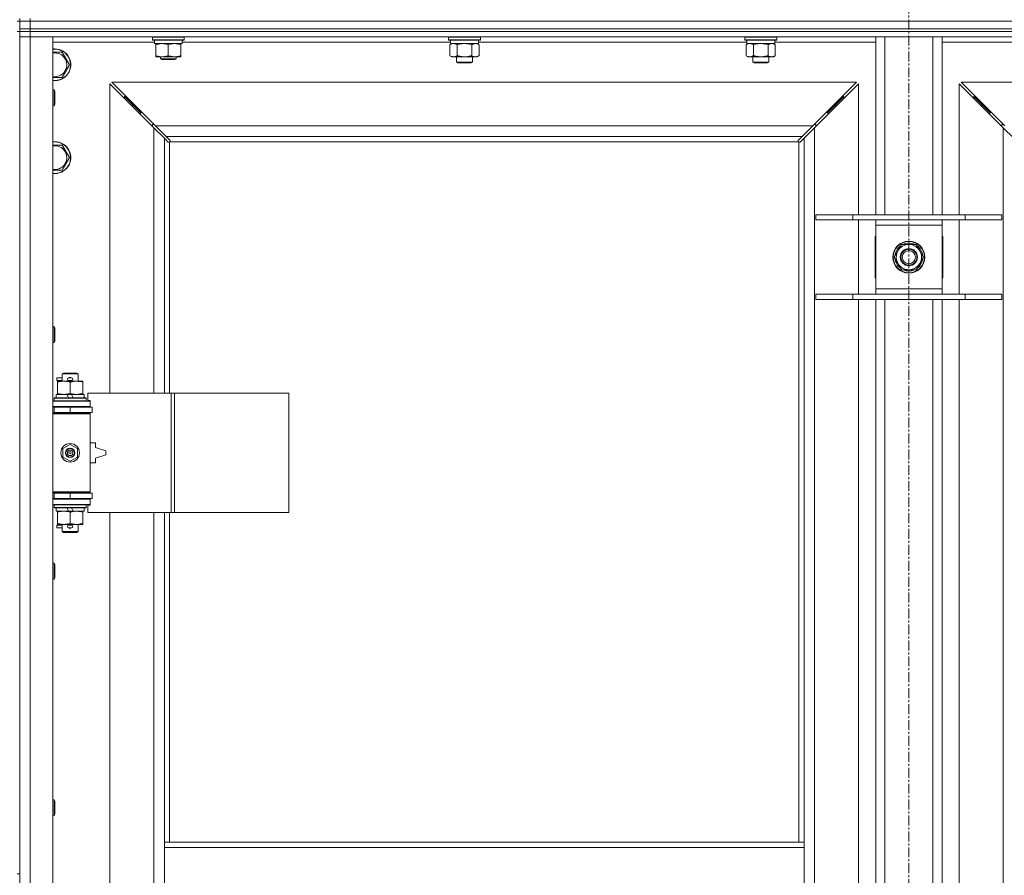
# Model space of a CAD drawing. Units: millimetres. Extents: x 0 to 30584, y -7 to 21000.
# Drawn here: x 9297 to 10039, y 15358 to 16003 of the extents above; entities that cross this region are included whole.
import ezdxf

# ---------------------------------------------------------------- set-up
doc = ezdxf.new("R2010")
doc.units = ezdxf.units.MM
doc.linetypes.add('K5LT_AXLED', pattern=[12, 7.5, -1.5, 1.5, -1.5])
doc.linetypes.add('K5LT_THIN', pattern=[0])
for name, color, linetype, true_color in [('OSI', 2, 'Continuous', 0xffff00), ('R', 1, 'Continuous', 0xff0000), ('WELDING', 7, 'Continuous', 0xffffff)]:
    doc.layers.add(name, color=color, linetype=linetype, true_color=true_color)

msp = doc.modelspace()

# ---------------------------------------------------------------- linework, layer by layer
at = {"layer": 'OSI', "color": 30, "linetype": 'K5LT_AXLED', "lineweight": 18, "true_color": 0xff8000}
msp.add_line((9966.72, 16615.36), (9966.72, 12354.36), dxfattribs=at)
at = {"layer": 'R', "color": 7, "linetype": 'K5LT_THIN', "lineweight": 18}
for p, q in [((9296.72, 16002.29), (9296.72, 16004.29)), ((9304.72, 16002.29), (9304.72, 16004.29)), ((9294.72, 16002.29), (9296.72, 16002.29)), ((9304.72, 16002.29), (9296.72, 16002.29)), ((9296.72, 15996.29), (9296.72, 16002.29)), ((9296.72, 16002.29), (9304.72, 16002.29)), ((9304.72, 15996.29), (9296.72, 15996.29)), ((9296.72, 15994.29), (9296.72, 15996.29)), ((9296.72, 15996.29), (9304.72, 15996.29)), ((9304.72, 16002.29), (10628.72, 16002.29)), ((9304.72, 16002.29), (10628.72, 16002.29)), ((9304.72, 15996.29), (9304.72, 16002.29)), ((9304.72, 15996.29), (10628.72, 15996.29)), ((9304.72, 15996.29), (10628.72, 15996.29)), ((9304.72, 15994.29), (9304.72, 15996.29)), ((9294.72, 15994.29), (9296.72, 15994.29)), ((9296.72, 15994.29), (9304.72, 15994.29)), ((9296.72, 15994.29), (9296.72, 15990.29)), ((9304.72, 15994.29), (9296.72, 15994.29)), ((9296.72, 15994.29), (9296.72, 15359.29)), ((9304.72, 15990.29), (9296.72, 15990.29)), ((9296.72, 14089.29), (9296.72, 15990.29)), ((9296.72, 15990.29), (9304.72, 15990.29)), ((9304.72, 15994.29), (9304.72, 15990.29)), ((10628.72, 15994.29), (9304.72, 15994.29)), ((9304.72, 15994.29), (10628.72, 15994.29)), ((9304.72, 15990.29), (9304.72, 14089.29)), ((9304.72, 15990.29), (9321.72, 15990.29)), ((10628.72, 15990.29), (9304.72, 15990.29)), ((9321.72, 15990.29), (9321.72, 14089.29)), ((9396.72, 15989.99), (9396.89, 15990.29)), ((9396.72, 15988.09), (9396.72, 15989.99)), ((9396.72, 15989.99), (9408.72, 15989.99)), ((9408.72, 15989.99), (9420.72, 15989.99)), ((9420.72, 15989.99), (9420.55, 15990.29)), ((9420.72, 15988.09), (9420.72, 15989.99)), ((9619.92, 15989.99), (9620.09, 15990.29)), ((9619.92, 15989.99), (9619.92, 15988.09)), ((9637.92, 15989.99), (9619.92, 15989.99)), ((9643.92, 15989.99), (9637.92, 15989.99)), ((9643.92, 15989.99), (9643.75, 15990.29)), ((9643.92, 15989.99), (9643.92, 15988.09)), ((9843.12, 15989.99), (9843.29, 15990.29)), ((9843.12, 15989.99), (9843.12, 15988.09)), ((9861.12, 15989.99), (9843.12, 15989.99)), ((9867.12, 15989.99), (9861.12, 15989.99)), ((9867.12, 15989.99), (9866.95, 15990.29)), ((9867.12, 15989.99), (9867.12, 15988.09)), ((9941.72, 15856.29), (9941.72, 15990.29)), ((9948.72, 15856.29), (9948.72, 15990.29)), ((9984.72, 15856.29), (9984.72, 15990.29)), ((9991.72, 15856.29), (9991.72, 15990.29)), ((9398.22, 15986.29), (9321.72, 15986.29)), ((9396.72, 15988.09), (9396.89, 15987.79)), ((9396.72, 15988.09), (9408.72, 15988.09)), ((9396.89, 15987.79), (9408.72, 15987.79)), ((9398.22, 15985.29), (9398.22, 15987.79)), ((9398.22, 15985.29), (9419.22, 15985.29)), ((9399.22, 15984.44), (9399.22, 15985.29)), ((9399.22, 15976.14), (9399.22, 15984.44)), ((9408.72, 15988.09), (9420.72, 15988.09)), ((9408.72, 15987.79), (9420.55, 15987.79)), ((9408.72, 15976.14), (9408.72, 15984.44)), ((9418.22, 15985.29), (9418.22, 15984.44)), ((9418.22, 15976.14), (9418.22, 15984.44)), ((9419.22, 15985.29), (9419.22, 15987.79)), ((9621.42, 15986.29), (9419.22, 15986.29)), ((9420.72, 15988.09), (9420.55, 15987.79)), ((9619.92, 15988.09), (9620.09, 15987.79)), ((9637.92, 15988.09), (9619.92, 15988.09)), ((9637.83, 15987.79), (9620.09, 15987.79)), ((9620.95, 15984.44), (9622.42, 15985.29)), ((9620.95, 15984.44), (9620.95, 15976.14)), ((9621.42, 15987.79), (9621.42, 15985.29)), ((9642.42, 15985.29), (9621.42, 15985.29)), ((9626.44, 15984.44), (9626.44, 15976.14)), ((9637.41, 15984.44), (9637.41, 15976.14)), ((9643.75, 15987.79), (9637.83, 15987.79)), ((9643.92, 15988.09), (9637.92, 15988.09)), ((9642.89, 15984.44), (9641.42, 15985.29)), ((9642.42, 15987.79), (9642.42, 15985.29)), ((9844.62, 15986.29), (9642.42, 15986.29)), ((9642.89, 15984.44), (9642.89, 15976.14)), ((9643.92, 15988.09), (9643.75, 15987.79)), ((9843.12, 15988.09), (9843.29, 15987.79)), ((9861.12, 15988.09), (9843.12, 15988.09)), ((9861.03, 15987.79), (9843.29, 15987.79)), ((9844.15, 15984.44), (9845.62, 15985.29)), ((9844.15, 15984.44), (9844.15, 15976.14)), ((9844.62, 15987.79), (9844.62, 15985.29)), ((9865.62, 15985.29), (9844.62, 15985.29)), ((9849.64, 15984.44), (9849.64, 15976.14)), ((9860.61, 15984.44), (9860.61, 15976.14)), ((9866.95, 15987.79), (9861.03, 15987.79)), ((9867.12, 15988.09), (9861.12, 15988.09)), ((9866.09, 15984.44), (9864.62, 15985.29)), ((9865.62, 15987.79), (9865.62, 15985.29)), ((9941.72, 15986.29), (9865.62, 15986.29)), ((9866.09, 15984.44), (9866.09, 15976.14)), ((9867.12, 15988.09), (9866.95, 15987.79)), ((10067.82, 15986.29), (9991.72, 15986.29)), ((9321.72, 15978.79), (9323.22, 15978.79)), ((9323.22, 15978.79), (9328.71, 15978.79)), ((9328.71, 15978.79), (9334.19, 15969.29)), ((9399.22, 15975.29), (9399.22, 15976.14)), ((9403.97, 15975.29), (9399.22, 15975.29)), ((9402.72, 15975.29), (9402.72, 15973.86)), ((9414.72, 15973.86), (9402.72, 15973.86)), ((9402.72, 15973.86), (9403.72, 15973.29)), ((9413.47, 15975.29), (9403.97, 15975.29)), ((9418.22, 15975.29), (9413.47, 15975.29)), ((9414.72, 15973.86), (9413.72, 15973.29)), ((9414.72, 15975.29), (9414.72, 15973.86)), ((9418.22, 15976.14), (9418.22, 15975.29)), ((9620.95, 15976.14), (9622.42, 15975.29)), ((9631.92, 15975.29), (9622.42, 15975.29)), ((9625.92, 15975.29), (9625.92, 15971.36)), ((9641.42, 15975.29), (9631.92, 15975.29)), ((9637.92, 15975.29), (9637.92, 15971.36)), ((9642.89, 15976.14), (9641.42, 15975.29)), ((9844.15, 15976.14), (9845.62, 15975.29)), ((9855.12, 15975.29), (9845.62, 15975.29)), ((9849.12, 15975.29), (9849.12, 15971.36)), ((9864.62, 15975.29), (9855.12, 15975.29)), ((9861.12, 15975.29), (9861.12, 15971.36)), ((9866.09, 15976.14), (9864.62, 15975.29)), ((9334.19, 15969.29), (9328.71, 15959.79)), ((9413.72, 15973.29), (9403.72, 15973.29)), ((9625.92, 15971.36), (9626.92, 15970.79)), ((9631.92, 15971.36), (9625.92, 15971.36)), ((9631.92, 15970.79), (9626.92, 15970.79)), ((9637.92, 15971.36), (9631.92, 15971.36)), ((9636.92, 15970.79), (9631.92, 15970.79)), ((9637.92, 15971.36), (9636.92, 15970.79)), ((9849.12, 15971.36), (9850.12, 15970.79)), ((9855.12, 15971.36), (9849.12, 15971.36)), ((9855.12, 15970.79), (9850.12, 15970.79)), ((9861.12, 15971.36), (9855.12, 15971.36)), ((9860.12, 15970.79), (9855.12, 15970.79)), ((9861.12, 15971.36), (9860.12, 15970.79)), ((9397.72, 15921.87), (9364.72, 15954.87)), ((9364.72, 15954.87), (9364.72, 15721.79)), ((9927.31, 15956.29), (9366.14, 15956.29)), ((9366.14, 15956.29), (9399.14, 15923.29)), ((9894.31, 15923.29), (9927.31, 15956.29)), ((9928.72, 15954.87), (9895.72, 15921.87)), ((9928.72, 15856.29), (9928.72, 15954.87)), ((10037.72, 15921.87), (10004.72, 15954.87)), ((10004.72, 15954.87), (10004.72, 15856.29)), ((10567.31, 15956.29), (10006.14, 15956.29)), ((10006.14, 15956.29), (10039.14, 15923.29)), ((9321.72, 15950.29), (9322.64, 15950.29)), ((9322.64, 15950.29), (9323.22, 15949.29)), ((9322.64, 15950.29), (9322.64, 15938.29)), ((9323.22, 15949.29), (9323.22, 15939.29)), ((9381.72, 15939.29), (9375.72, 15945.29)), ((9381.72, 15939.29), (9375.72, 15945.29)), ((9375.72, 15945.29), (9375.72, 15943.87)), ((9377.14, 15945.29), (9375.72, 15945.29)), ((9911.72, 15939.29), (9917.72, 15945.29)), ((9911.72, 15939.29), (9917.72, 15945.29)), ((9917.72, 15945.29), (9916.31, 15945.29)), ((9917.72, 15943.87), (9917.72, 15945.29)), ((10021.72, 15939.29), (10015.72, 15945.29)), ((10021.72, 15939.29), (10015.72, 15945.29)), ((10015.72, 15945.29), (10017.14, 15945.29)), ((10015.72, 15943.87), (10015.72, 15945.29)), ((9321.72, 15938.29), (9322.64, 15938.29)), ((9322.64, 15938.29), (9323.22, 15939.29)), ((9387.72, 15933.29), (9381.72, 15939.29)), ((9387.72, 15933.29), (9381.72, 15939.29)), ((9381.72, 15939.29), (9381.72, 15937.87)), ((9383.14, 15939.29), (9381.72, 15939.29)), ((9905.72, 15933.29), (9911.72, 15939.29)), ((9905.72, 15933.29), (9911.72, 15939.29)), ((9911.72, 15939.29), (9910.31, 15939.29)), ((9911.72, 15937.87), (9911.72, 15939.29)), ((10027.72, 15933.29), (10021.72, 15939.29)), ((10027.72, 15933.29), (10021.72, 15939.29)), ((10021.72, 15939.29), (10023.14, 15939.29)), ((10021.72, 15937.87), (10021.72, 15939.29)), ((9387.72, 15933.29), (9387.72, 15931.87)), ((9389.14, 15933.29), (9387.72, 15933.29)), ((9905.72, 15933.29), (9904.31, 15933.29)), ((9905.72, 15931.87), (9905.72, 15933.29)), ((10027.72, 15933.29), (10029.14, 15933.29)), ((10027.72, 15931.87), (10027.72, 15933.29)), ((9396.72, 15924.29), (9396.72, 15922.87)), ((9398.14, 15924.29), (9396.72, 15924.29)), ((9405.72, 15913.87), (9397.72, 15921.87)), ((9397.72, 15721.79), (9397.72, 15921.87)), ((9399.14, 15923.29), (9894.31, 15923.29)), ((9399.14, 15923.29), (9407.14, 15915.29)), ((9886.31, 15915.29), (9894.31, 15923.29)), ((9895.72, 15921.87), (9887.72, 15913.87)), ((9896.72, 15924.29), (9895.31, 15924.29)), ((9895.72, 15921.87), (9895.72, 14157.7)), ((9896.72, 15922.87), (9896.72, 15924.29)), ((10038.14, 15924.29), (10036.72, 15924.29)), ((10036.72, 15924.29), (10036.72, 15922.87)), ((10037.72, 14157.7), (10037.72, 15921.87)), ((10045.72, 15913.87), (10037.72, 15921.87)), ((9886.31, 15915.29), (9407.14, 15915.29)), ((9407.14, 15915.29), (9409.86, 15912.56)), ((9883.58, 15912.56), (9886.31, 15915.29)), ((9321.72, 15908.79), (9323.22, 15908.79)), ((9323.22, 15908.79), (9328.71, 15908.79)), ((9328.71, 15908.79), (9334.19, 15899.29)), ((9408.45, 15911.15), (9405.72, 15913.87)), ((9405.72, 15913.87), (9405.72, 15721.79)), ((9408.96, 15910.9), (9409.07, 15910.9)), ((9409.72, 15911.03), (9409.72, 15721.79)), ((9883.46, 15911.29), (9409.98, 15911.29)), ((9410.11, 15912.05), (9410.11, 15911.94)), ((9883.33, 15912.05), (9883.33, 15911.94)), ((9883.72, 15383.29), (9883.72, 15911.03)), ((9884.48, 15910.9), (9884.37, 15910.9)), ((9887.72, 15913.87), (9884.99, 15911.15)), ((9887.72, 15383.29), (9887.72, 15913.87)), ((9334.19, 15899.29), (9328.71, 15889.79)), ((9896.72, 15856.29), (9924.41, 15856.29)), ((9896.72, 15852.29), (9896.72, 15856.29)), ((9924.41, 15856.29), (10009.03, 15856.29)), ((9924.41, 15852.29), (9924.41, 15856.29)), ((10009.03, 15856.29), (10036.72, 15856.29)), ((10009.03, 15852.29), (10009.03, 15856.29)), ((10036.72, 15852.29), (10036.72, 15856.29)), ((9896.72, 15852.29), (9924.41, 15852.29)), ((9924.41, 15852.29), (10009.03, 15852.29)), ((9928.72, 15796.29), (9928.72, 15852.29)), ((9941.72, 15848.29), (9941.72, 15852.29)), ((9941.72, 15800.29), (9941.72, 15848.29)), ((9991.72, 15848.29), (9941.72, 15848.29)), ((9991.72, 15852.29), (9991.72, 15848.29)), ((9991.72, 15848.29), (9991.72, 15800.29)), ((10004.72, 15852.29), (10004.72, 15796.29)), ((10009.03, 15852.29), (10036.72, 15852.29)), ((9941.72, 15839.79), (9941.22, 15839.79)), ((9941.22, 15839.79), (9941.22, 15808.79)), ((9958.49, 15829.04), (9961.24, 15833.79)), ((9961.24, 15833.79), (9972.21, 15833.79)), ((9972.21, 15833.79), (9977.69, 15824.29)), ((9992.22, 15839.79), (9991.72, 15839.79)), ((9992.22, 15808.79), (9992.22, 15839.79)), ((9955.75, 15824.29), (9958.49, 15829.04)), ((9977.17, 15825.3), (9977.11, 15825.3)), ((9961.24, 15814.79), (9955.75, 15824.29)), ((9974.95, 15819.54), (9972.21, 15814.79)), ((9977.69, 15824.29), (9974.95, 15819.54)), ((9976.36, 15821.99), (9976.97, 15821.99)), ((9977.04, 15823.16), (9977.16, 15823.16)), ((9972.21, 15814.79), (9961.24, 15814.79)), ((9941.22, 15808.79), (9941.72, 15808.79)), ((9991.72, 15808.79), (9992.22, 15808.79)), ((9896.72, 15796.29), (9924.41, 15796.29)), ((9896.72, 15792.29), (9896.72, 15796.29)), ((9924.41, 15796.29), (10009.03, 15796.29)), ((9924.41, 15792.29), (9924.41, 15796.29)), ((9941.72, 15796.29), (9941.72, 15800.29)), ((9941.72, 15800.29), (9991.72, 15800.29)), ((9991.72, 15800.29), (9991.72, 15796.29)), ((10009.03, 15796.29), (10036.72, 15796.29)), ((10009.03, 15792.29), (10009.03, 15796.29)), ((10036.72, 15792.29), (10036.72, 15796.29)), ((9896.72, 15792.29), (9924.41, 15792.29)), ((9924.41, 15792.29), (10009.03, 15792.29)), ((9928.72, 15333.29), (9928.72, 15792.29)), ((9941.72, 15333.29), (9941.72, 15792.29)), ((9948.72, 15333.29), (9948.72, 15792.29)), ((9984.72, 15333.29), (9984.72, 15792.29)), ((9991.72, 15333.29), (9991.72, 15792.29)), ((10004.72, 15792.29), (10004.72, 15333.29)), ((10009.03, 15792.29), (10036.72, 15792.29)), ((9321.72, 15771.95), (9322.64, 15771.95)), ((9322.64, 15771.95), (9323.22, 15770.95)), ((9322.64, 15771.95), (9322.64, 15759.95)), ((9323.22, 15770.95), (9323.22, 15760.95)), ((9321.72, 15759.95), (9322.64, 15759.95)), ((9322.64, 15759.95), (9323.22, 15760.95)), ((9328.72, 15736.21), (9329.72, 15736.79)), ((9328.72, 15736.21), (9340.72, 15736.21)), ((9328.72, 15730.79), (9328.72, 15736.21)), ((9329.72, 15736.79), (9339.72, 15736.79)), ((9340.72, 15736.21), (9339.72, 15736.79)), ((9340.72, 15730.79), (9340.72, 15736.21)), ((9324.62, 15731.29), (9324.62, 15733.29)), ((9328.72, 15733.29), (9324.62, 15733.29)), ((9328.72, 15731.29), (9324.62, 15731.29)), ((9325.22, 15729.94), (9325.22, 15730.79)), ((9325.22, 15730.79), (9339.47, 15730.79)), ((9325.22, 15721.64), (9325.22, 15729.94)), ((9333.72, 15733.29), (9333.6, 15733.29)), ((9333.72, 15731.29), (9333.6, 15731.29)), ((9335.72, 15733.29), (9333.72, 15733.29)), ((9335.72, 15731.29), (9333.72, 15731.29)), ((9334.72, 15721.64), (9334.72, 15729.94)), ((9339.47, 15730.79), (9344.22, 15730.79)), ((9344.22, 15730.79), (9344.22, 15729.94)), ((9344.22, 15721.64), (9344.22, 15729.94)), ((9325.22, 15720.79), (9325.22, 15721.64)), ((9344.22, 15721.64), (9344.22, 15720.79)), ((9410.89, 15721.79), (9348.02, 15721.79)), ((9348.02, 15721.79), (9348.02, 15716.29)), ((9413.28, 15721.79), (9410.89, 15721.79)), ((9410.89, 15721.79), (9410.89, 15631.79)), ((9413.28, 15721.79), (9413.28, 15631.79)), ((9499.64, 15721.79), (9413.28, 15721.79)), ((9499.64, 15721.79), (9499.64, 15631.79)), ((9321.72, 15715.79), (9349.72, 15715.79)), ((9322.72, 15717.99), (9322.89, 15718.29)), ((9322.72, 15716.09), (9322.72, 15717.99)), ((9322.72, 15717.99), (9346.72, 15717.99)), ((9322.72, 15716.09), (9322.89, 15715.79)), ((9322.72, 15716.09), (9346.72, 15716.09)), ((9322.89, 15718.29), (9346.55, 15718.29)), ((9324.22, 15718.29), (9324.22, 15720.79)), ((9324.22, 15720.79), (9332.42, 15720.79)), ((9332.42, 15720.79), (9333.59, 15718.29)), ((9335.73, 15720.79), (9332.42, 15720.79)), ((9335.73, 15720.79), (9336.9, 15718.29)), ((9335.73, 15720.79), (9345.22, 15720.79)), ((9345.22, 15718.29), (9345.22, 15720.79)), ((9346.72, 15717.99), (9346.55, 15718.29)), ((9346.72, 15716.09), (9346.55, 15715.79)), ((9346.72, 15716.09), (9346.72, 15717.99)), ((9348.02, 15716.29), (9349.72, 15716.29)), ((9349.72, 15716.29), (9349.72, 15715.79)), ((9349.72, 15711.79), (9349.72, 15715.79)), ((9321.72, 15711.79), (9349.72, 15711.79)), ((9321.72, 15711.29), (9322.72, 15711.29)), ((9321.72, 15707.29), (9322.72, 15707.29)), ((9321.72, 15706.79), (9349.22, 15706.79)), ((9322.72, 15711.29), (9334.72, 15711.29)), ((9322.72, 15707.29), (9322.72, 15711.29)), ((9322.72, 15707.29), (9334.72, 15707.29)), ((9328.72, 15711.29), (9328.72, 15711.79)), ((9328.72, 15706.79), (9328.72, 15707.29)), ((9334.72, 15707.29), (9334.72, 15711.29)), ((9334.72, 15711.29), (9351.22, 15711.29)), ((9334.72, 15707.29), (9351.22, 15707.29)), ((9340.72, 15711.29), (9340.72, 15711.79)), ((9340.72, 15706.79), (9340.72, 15707.29)), ((9349.72, 15706.29), (9349.22, 15706.79)), ((9349.72, 15711.79), (9349.72, 15711.29)), ((9349.72, 15707.29), (9349.72, 15706.29)), ((9351.22, 15707.29), (9351.22, 15711.29)), ((9321.72, 15706.29), (9349.72, 15706.29)), ((9349.72, 15647.29), (9349.72, 15706.29)), ((9353.72, 15684.29), (9349.72, 15684.29)), ((9353.72, 15680.79), (9353.72, 15684.29)), ((9329.22, 15679.96), (9334.72, 15683.14)), ((9329.22, 15673.61), (9329.22, 15679.96)), ((9334.72, 15683.14), (9340.22, 15679.96)), ((9340.22, 15679.96), (9340.22, 15673.61)), ((9361.72, 15678.29), (9353.72, 15680.79)), ((9361.72, 15675.29), (9361.72, 15678.29)), ((9334.72, 15670.44), (9329.22, 15673.61)), ((9340.22, 15673.61), (9334.72, 15670.44)), ((9349.72, 15669.29), (9353.72, 15669.29)), ((9353.72, 15672.79), (9361.72, 15675.29)), ((9353.72, 15669.29), (9353.72, 15672.79)), ((9321.72, 15647.29), (9349.72, 15647.29)), ((9349.72, 15647.29), (9349.22, 15646.79)), ((9349.72, 15647.29), (9349.72, 15646.29)), ((9321.72, 15646.79), (9349.22, 15646.79)), ((9322.72, 15646.29), (9321.72, 15646.29)), ((9322.72, 15642.29), (9321.72, 15642.29)), ((9349.72, 15641.79), (9321.72, 15641.79)), ((9322.72, 15646.29), (9322.72, 15642.29)), ((9334.72, 15646.29), (9322.72, 15646.29)), ((9334.72, 15642.29), (9322.72, 15642.29)), ((9328.72, 15646.29), (9328.72, 15646.79)), ((9328.72, 15641.79), (9328.72, 15642.29)), ((9334.72, 15646.29), (9334.72, 15642.29)), ((9351.22, 15646.29), (9334.72, 15646.29)), ((9351.22, 15642.29), (9334.72, 15642.29)), ((9340.72, 15646.29), (9340.72, 15646.79)), ((9340.72, 15641.79), (9340.72, 15642.29)), ((9349.72, 15642.29), (9349.72, 15641.79)), ((9349.72, 15641.79), (9349.72, 15637.79)), ((9351.22, 15646.29), (9351.22, 15642.29)), ((9349.72, 15637.79), (9321.72, 15637.79)), ((9322.72, 15637.49), (9322.89, 15637.79)), ((9322.72, 15635.59), (9322.72, 15637.49)), ((9322.72, 15637.49), (9346.72, 15637.49)), ((9322.72, 15635.59), (9322.89, 15635.29)), ((9322.72, 15635.59), (9346.72, 15635.59)), ((9322.89, 15635.29), (9346.55, 15635.29)), ((9324.22, 15632.79), (9324.22, 15635.29)), ((9324.22, 15632.79), (9333.59, 15632.79)), ((9325.22, 15631.94), (9325.22, 15632.79)), ((9332.42, 15635.29), (9333.59, 15632.79)), ((9333.59, 15632.79), (9336.9, 15632.79)), ((9335.73, 15635.29), (9336.9, 15632.79)), ((9336.9, 15632.79), (9345.22, 15632.79)), ((9344.22, 15632.79), (9344.22, 15631.94)), ((9345.22, 15632.79), (9345.22, 15635.29)), ((9346.72, 15637.49), (9346.55, 15637.79)), ((9346.72, 15635.59), (9346.55, 15635.29)), ((9346.72, 15635.59), (9346.72, 15637.49)), ((9349.72, 15637.29), (9348.02, 15637.29)), ((9348.02, 15637.29), (9348.02, 15631.79)), ((9349.72, 15637.79), (9349.72, 15637.29)), ((9325.22, 15623.64), (9325.22, 15631.94)), ((9334.72, 15623.64), (9334.72, 15631.94)), ((9344.22, 15623.64), (9344.22, 15631.94)), ((9410.89, 15631.79), (9348.02, 15631.79)), ((9364.72, 15631.79), (9364.72, 15084.79)), ((9397.72, 15084.79), (9397.72, 15631.79)), ((9405.72, 15631.79), (9405.72, 15383.29)), ((9409.72, 15631.79), (9409.72, 15383.29)), ((9413.28, 15631.79), (9410.89, 15631.79)), ((9499.64, 15631.79), (9413.28, 15631.79)), ((9324.62, 15620.29), (9324.62, 15622.29)), ((9328.72, 15622.29), (9324.62, 15622.29)), ((9328.72, 15620.29), (9324.62, 15620.29)), ((9325.22, 15622.79), (9325.22, 15623.64)), ((9329.97, 15622.79), (9325.22, 15622.79)), ((9328.72, 15617.36), (9328.72, 15622.79)), ((9328.72, 15617.36), (9329.72, 15616.79)), ((9328.72, 15617.36), (9340.72, 15617.36)), ((9339.47, 15622.79), (9329.97, 15622.79)), ((9333.72, 15622.29), (9333.6, 15622.29)), ((9333.72, 15620.29), (9333.6, 15620.29)), ((9335.72, 15622.29), (9333.72, 15622.29)), ((9335.72, 15620.29), (9333.72, 15620.29)), ((9344.22, 15622.79), (9339.47, 15622.79)), ((9340.72, 15617.36), (9339.72, 15616.79)), ((9340.72, 15617.36), (9340.72, 15622.79)), ((9344.22, 15623.64), (9344.22, 15622.79)), ((9329.72, 15616.79), (9339.72, 15616.79)), ((9321.72, 15593.62), (9322.64, 15593.62)), ((9322.64, 15593.62), (9323.22, 15592.62)), ((9322.64, 15593.62), (9322.64, 15581.62)), ((9323.22, 15592.62), (9323.22, 15582.62)), ((9321.72, 15581.62), (9322.64, 15581.62)), ((9322.64, 15581.62), (9323.22, 15582.62)), ((9321.72, 15415.29), (9322.64, 15415.29)), ((9322.64, 15415.29), (9323.22, 15414.29)), ((9322.64, 15415.29), (9322.64, 15403.29)), ((9323.22, 15414.29), (9323.22, 15404.29)), ((9321.72, 15403.29), (9322.64, 15403.29)), ((9322.64, 15403.29), (9323.22, 15404.29)), ((9405.72, 15379.29), (9405.72, 15383.29)), ((9887.72, 15383.29), (9405.72, 15383.29)), ((9887.72, 15379.29), (9887.72, 15383.29)), ((9405.72, 15337.29), (9405.72, 15379.29)), ((9887.72, 15379.29), (9405.72, 15379.29)), ((9887.72, 15337.29), (9887.72, 15379.29)), ((9294.72, 15359.29), (9296.72, 15359.29))]:
    msp.add_line(p, q, dxfattribs=at)
for centre, radius in [((9966.72, 15824.29), 12), ((9966.72, 15824.29), 11.83), ((9966.72, 15824.29), 6.5), ((9966.72, 15824.29), 6), ((9966.72, 15824.29), 5), ((9334.72, 15676.79), 7), ((9334.72, 15676.79), 3.49), ((9334.72, 15676.79), 3.49), ((9334.72, 15676.79), 3.25), ((9334.72, 15676.79), 3.19), ((9334.72, 15676.79), 3.19), ((9334.72, 15676.79), 2.1), ((9334.72, 15676.79), 0.9)]:
    msp.add_circle(centre, radius, dxfattribs=at)
for centre, radius, start, end in [((9323.22, 15969.29), 12, 262.81924, 90), ((9323.22, 15969.29), 12, 90, 97.18076), ((9323.22, 15969.29), 11.83, 262.71351, 90), ((9323.22, 15969.29), 11.83, 90, 97.28649), ((9323.22, 15969.29), 8.97, 260.37625, 90), ((9323.22, 15969.29), 8.97, 90, 99.62375), ((9323.22, 15899.29), 12, 262.81924, 90), ((9323.22, 15899.29), 12, 90, 97.18076), ((9323.22, 15899.29), 11.83, 262.71351, 90), ((9323.22, 15899.29), 11.83, 90, 97.28649), ((9323.22, 15899.29), 8.97, 260.37625, 90), ((9323.22, 15899.29), 8.97, 90, 99.62375), ((9409.16, 15911.85), 1, 304.4499, 325.5501), ((9884.29, 15911.85), 1, 214.4499, 235.5501), ((9966.72, 15824.29), 10.5, 124.79123, 175.20877), ((9966.72, 15824.29), 9.5, 330, 150), ((9966.72, 15824.29), 10.5, 64.79123, 115.20877), ((9966.72, 15824.29), 10.5, 5.53239, 55.20877), ((9966.72, 15824.29), 9.5, 150, 330), ((9966.72, 15824.29), 10.5, 184.79123, 235.20877), ((9966.72, 15824.29), 10.5, 304.79123, 347.35895), ((9966.72, 15824.29), 10.5, 347.35895, 353.81052), ((9966.72, 15824.29), 10.5, 244.79123, 295.20877), ((9333.72, 15732.29), 1, 90, 270), ((9334.72, 15732.29), 1.5, 41.40962, 138.59038), ((9334.72, 15732.29), 1.5, 221.40962, 269.99848), ((9334.72, 15732.29), 1.5, 270.00009, 318.59038), ((9335.72, 15732.29), 1, 270, 90), ((9322.72, 15703.29), 4, 61.04498, 90), ((9322.72, 15650.29), 4, 270, 298.95502), ((9333.72, 15621.29), 1, 90, 270), ((9334.72, 15621.29), 1.5, 90.00012, 138.59038), ((9334.72, 15621.29), 1.5, 221.40962, 318.59038), ((9334.72, 15621.29), 1.5, 41.40962, 89.99851), ((9335.72, 15621.29), 1, 270, 90)]:
    msp.add_arc(centre, radius, start, end, dxfattribs=at)
at = {"layer": 'WELDING', "color": 7, "linetype": 'K5LT_THIN', "lineweight": 18}
for p, q in [((9621.49, 15984.72), (9620.95, 15984.44)), ((9622.4, 15985.09), (9621.49, 15984.72)), ((9623.32, 15985.27), (9622.4, 15985.09)), ((9623.69, 15985.29), (9623.32, 15985.27)), ((9628.24, 15984.89), (9626.44, 15984.44)), ((9630.07, 15985.18), (9628.24, 15984.89)), ((9631.92, 15985.29), (9630.07, 15985.18)), ((9633.77, 15985.18), (9631.92, 15985.29)), ((9635.61, 15984.89), (9633.77, 15985.18)), ((9637.41, 15984.44), (9635.61, 15984.89)), ((9641.07, 15985.18), (9640.15, 15985.29)), ((9641.99, 15984.89), (9641.07, 15985.18)), ((9642.89, 15984.44), (9641.99, 15984.89)), ((9844.69, 15984.72), (9844.15, 15984.44)), ((9845.6, 15985.09), (9844.69, 15984.72)), ((9846.52, 15985.27), (9845.6, 15985.09)), ((9846.89, 15985.29), (9846.52, 15985.27)), ((9851.44, 15984.89), (9849.64, 15984.44)), ((9853.27, 15985.18), (9851.44, 15984.89)), ((9855.12, 15985.29), (9853.27, 15985.18)), ((9856.97, 15985.18), (9855.12, 15985.29)), ((9858.81, 15984.89), (9856.97, 15985.18)), ((9860.61, 15984.44), (9858.81, 15984.89)), ((9864.27, 15985.18), (9863.35, 15985.29)), ((9865.19, 15984.89), (9864.27, 15985.18)), ((9866.09, 15984.44), (9865.19, 15984.89)), ((9328.71, 15959.79), (9321.72, 15959.79)), ((9408.62, 15911.01), (9408.45, 15911.15)), ((9408.81, 15910.93), (9408.62, 15911.01)), ((9409.01, 15910.9), (9408.81, 15910.93)), ((9409.07, 15910.9), (9409.01, 15910.9)), ((9409.15, 15910.87), (9409.35, 15910.91)), ((9409.29, 15910.85), (9409.44, 15910.87)), ((9409.35, 15910.91), (9409.54, 15910.96)), ((9409.44, 15910.87), (9409.59, 15910.93)), ((9409.54, 15910.96), (9409.72, 15911.03)), ((9409.59, 15910.93), (9409.72, 15911.03)), ((9409.86, 15912.56), (9410, 15912.39)), ((9409.98, 15911.29), (9410.05, 15911.47)), ((9409.98, 15911.29), (9410.08, 15911.42)), ((9410, 15912.39), (9410.08, 15912.2)), ((9410.05, 15911.47), (9410.1, 15911.66)), ((9410.08, 15912.2), (9410.11, 15911.99)), ((9410.08, 15911.42), (9410.14, 15911.56)), ((9410.1, 15911.66), (9410.14, 15911.86)), ((9410.11, 15911.99), (9410.11, 15911.94)), ((9410.13, 15911.87), (9410.11, 15911.94)), ((9410.15, 15911.79), (9410.13, 15911.87)), ((9410.14, 15911.56), (9410.16, 15911.71)), ((9410.16, 15911.71), (9410.15, 15911.79)), ((9883.29, 15911.71), (9883.31, 15911.56)), ((9883.3, 15911.86), (9883.34, 15911.66)), ((9883.31, 15911.56), (9883.37, 15911.42)), ((9883.33, 15911.99), (9883.36, 15912.2)), ((9883.33, 15911.94), (9883.33, 15911.99)), ((9883.34, 15911.66), (9883.39, 15911.47)), ((9883.36, 15912.2), (9883.44, 15912.39)), ((9883.37, 15911.42), (9883.46, 15911.29)), ((9883.39, 15911.47), (9883.46, 15911.29)), ((9883.44, 15912.39), (9883.58, 15912.56)), ((9883.72, 15911.03), (9883.9, 15910.96)), ((9883.72, 15911.03), (9883.85, 15910.93)), ((9883.85, 15910.93), (9884, 15910.87)), ((9883.9, 15910.96), (9884.09, 15910.91)), ((9884, 15910.87), (9884.15, 15910.85)), ((9884.09, 15910.91), (9884.29, 15910.87)), ((9884.15, 15910.85), (9884.22, 15910.86)), ((9884.22, 15910.86), (9884.3, 15910.87)), ((9884.3, 15910.87), (9884.37, 15910.9)), ((9884.43, 15910.9), (9884.37, 15910.9)), ((9884.63, 15910.93), (9884.43, 15910.9)), ((9884.82, 15911.01), (9884.63, 15910.93)), ((9884.99, 15911.15), (9884.82, 15911.01)), ((9328.71, 15889.79), (9321.72, 15889.79))]:
    msp.add_line(p, q, dxfattribs=at)
for centre, start, end in [((9409.3, 15911.43), 246.77286, 269.93385), ((9883.86, 15911.71), 156.77286, 179.93385)]:
    msp.add_arc(centre, 0.573, start, end, dxfattribs=at)
for points, knots in [([(9408.72, 15984.44), (9408.16, 15984.63), (9407.35, 15984.86), (9406.35, 15985.07), (9405.75, 15985.16), (9405.23, 15985.23), (9404.64, 15985.27), (9404.02, 15985.29), (9403.41, 15985.28), (9402.96, 15985.25), (9402.46, 15985.2), (9401.82, 15985.11), (9400.68, 15984.89), (9399.8, 15984.63), (9399.22, 15984.44)], [0, 0, 0, 0, 2.72415, 3.912285, 4.716446, 5.530362, 6.353984, 7.500189, 8.40607, 9.211142, 9.605533, 10.761675, 12.184093, 15, 15, 15, 15]), ([(9418.22, 15984.44), (9417.66, 15984.63), (9416.85, 15984.86), (9415.85, 15985.07), (9415.25, 15985.16), (9414.73, 15985.23), (9414.14, 15985.27), (9413.52, 15985.29), (9412.91, 15985.28), (9412.46, 15985.25), (9411.96, 15985.2), (9411.32, 15985.11), (9410.18, 15984.89), (9409.3, 15984.63), (9408.72, 15984.44)], [0, 0, 0, 0, 2.72415, 3.912285, 4.716446, 5.530362, 6.353984, 7.500189, 8.40607, 9.211142, 9.605533, 10.761675, 12.184093, 15, 15, 15, 15]), ([(9626.44, 15984.44), (9626.15, 15984.6), (9625.71, 15984.83), (9625.15, 15985.04), (9624.77, 15985.15), (9624.41, 15985.23), (9624.05, 15985.28), (9623.81, 15985.29), (9623.69, 15985.29)], [0, 0, 0, 0, 2.905563, 4.375924, 5.511195, 6.679161, 7.850161, 9, 9, 9, 9]), ([(9640.15, 15985.29), (9640.02, 15985.29), (9639.78, 15985.28), (9639.4, 15985.23), (9639.04, 15985.14), (9638.58, 15985), (9638.03, 15984.78), (9637.61, 15984.56), (9637.41, 15984.44)], [0, 0, 0, 0, 1.192024, 2.404251, 3.60809, 4.765234, 6.955738, 9, 9, 9, 9]), ([(9849.64, 15984.44), (9849.35, 15984.6), (9848.91, 15984.83), (9848.35, 15985.04), (9847.97, 15985.15), (9847.61, 15985.23), (9847.25, 15985.28), (9847.01, 15985.29), (9846.89, 15985.29)], [0, 0, 0, 0, 2.905563, 4.375924, 5.511195, 6.679161, 7.850161, 9, 9, 9, 9]), ([(9863.35, 15985.29), (9863.22, 15985.29), (9862.98, 15985.28), (9862.6, 15985.23), (9862.24, 15985.14), (9861.78, 15985), (9861.23, 15984.78), (9860.81, 15984.56), (9860.61, 15984.44)], [0, 0, 0, 0, 1.192024, 2.404251, 3.60809, 4.765234, 6.955738, 9, 9, 9, 9]), ([(9399.22, 15976.14), (9399.72, 15975.97), (9400.48, 15975.75), (9401.45, 15975.53), (9402.11, 15975.42), (9402.73, 15975.34), (9403.35, 15975.3), (9403.77, 15975.29), (9403.97, 15975.29)], [0, 0, 0, 0, 2.905563, 4.375924, 5.511195, 6.679161, 7.850161, 9, 9, 9, 9]), ([(9403.97, 15975.29), (9404.19, 15975.29), (9404.62, 15975.3), (9405.26, 15975.35), (9405.89, 15975.43), (9406.7, 15975.57), (9407.64, 15975.79), (9408.37, 15976.02), (9408.72, 15976.14)], [0, 0, 0, 0, 1.192024, 2.404251, 3.60809, 4.765234, 6.955738, 9, 9, 9, 9]), ([(9408.72, 15976.14), (9409.22, 15975.97), (9409.98, 15975.75), (9410.95, 15975.53), (9411.61, 15975.42), (9412.23, 15975.34), (9412.85, 15975.3), (9413.27, 15975.29), (9413.47, 15975.29)], [0, 0, 0, 0, 2.905563, 4.375924, 5.511195, 6.679161, 7.850161, 9, 9, 9, 9]), ([(9413.47, 15975.29), (9413.69, 15975.29), (9414.12, 15975.3), (9414.76, 15975.35), (9415.39, 15975.43), (9416.2, 15975.57), (9417.14, 15975.79), (9417.87, 15976.02), (9418.22, 15976.14)], [0, 0, 0, 0, 1.192024, 2.404251, 3.60809, 4.765234, 6.955738, 9, 9, 9, 9]), ([(9620.95, 15976.14), (9621.27, 15975.95), (9621.75, 15975.71), (9622.32, 15975.51), (9622.66, 15975.41), (9622.96, 15975.35), (9623.31, 15975.3), (9623.66, 15975.28), (9624.02, 15975.3), (9624.33, 15975.33), (9624.66, 15975.4), (9625.11, 15975.52), (9625.72, 15975.75), (9626.18, 15975.99), (9626.44, 15976.14)], [0, 0, 0, 0, 2.72415, 3.912285, 4.716446, 5.530362, 6.353984, 7.500189, 8.40607, 9.211142, 9.998759, 11.128707, 12.847273, 15, 15, 15, 15]), ([(9626.44, 15976.14), (9626.54, 15976.11), (9626.8, 15976.03), (9627.15, 15975.94), (9627.47, 15975.86), (9627.79, 15975.78), (9628.15, 15975.7), (9628.5, 15975.63), (9628.74, 15975.59), (9628.97, 15975.54), (9629.25, 15975.5), (9629.68, 15975.44), (9630.14, 15975.38), (9630.64, 15975.34), (9631, 15975.31), (9631.28, 15975.3), (9631.49, 15975.29), (9631.71, 15975.29), (9631.85, 15975.29), (9631.92, 15975.29)], [0, 0, 0, 0, 0.253231, 0.633077, 0.823001, 1.012924, 1.39277, 1.683866, 1.829413, 1.974961, 2.22598, 2.476999, 2.979038, 3.307633, 3.636228, 3.800526, 3.964824, 4.129121, 4.293419, 4.293419, 4.293419, 4.293419]), ([(9631.92, 15975.29), (9631.98, 15975.29), (9632.1, 15975.29), (9632.28, 15975.29), (9632.45, 15975.3), (9632.63, 15975.3), (9632.81, 15975.31), (9633.04, 15975.32), (9633.46, 15975.36), (9633.93, 15975.41), (9634.4, 15975.47), (9634.75, 15975.53), (9635.11, 15975.59), (9635.47, 15975.66), (9635.83, 15975.73), (9636.17, 15975.81), (9636.49, 15975.89), (9636.8, 15975.97), (9637.1, 15976.05), (9637.31, 15976.11), (9637.41, 15976.14)], [0, 0, 0, 0, 0.13683, 0.27366, 0.41049, 0.54732, 0.68415, 0.820981, 1.094641, 1.641961, 1.915621, 2.189281, 2.472595, 2.755908, 3.039221, 3.322535, 3.565256, 3.807977, 4.050698, 4.293419, 4.293419, 4.293419, 4.293419]), ([(9637.41, 15976.14), (9637.73, 15975.95), (9638.2, 15975.71), (9638.77, 15975.51), (9639.12, 15975.41), (9639.42, 15975.35), (9639.76, 15975.3), (9640.12, 15975.28), (9640.47, 15975.3), (9640.78, 15975.33), (9641.12, 15975.4), (9641.56, 15975.52), (9642.17, 15975.75), (9642.64, 15975.99), (9642.89, 15976.14)], [0, 0, 0, 0, 2.72415, 3.912285, 4.716446, 5.530362, 6.353984, 7.500189, 8.40607, 9.211142, 9.998759, 11.128707, 12.847273, 15, 15, 15, 15]), ([(9844.15, 15976.14), (9844.47, 15975.95), (9844.95, 15975.71), (9845.52, 15975.51), (9845.86, 15975.41), (9846.16, 15975.35), (9846.51, 15975.3), (9846.86, 15975.28), (9847.22, 15975.3), (9847.53, 15975.33), (9847.86, 15975.4), (9848.31, 15975.52), (9848.92, 15975.75), (9849.38, 15975.99), (9849.64, 15976.14)], [0, 0, 0, 0, 2.72415, 3.912285, 4.716446, 5.530362, 6.353984, 7.500189, 8.40607, 9.211142, 9.998759, 11.128707, 12.847273, 15, 15, 15, 15]), ([(9849.64, 15976.14), (9849.74, 15976.11), (9850, 15976.03), (9850.35, 15975.94), (9850.67, 15975.86), (9850.99, 15975.78), (9851.35, 15975.7), (9851.7, 15975.63), (9851.94, 15975.59), (9852.17, 15975.54), (9852.45, 15975.5), (9852.88, 15975.44), (9853.34, 15975.38), (9853.84, 15975.34), (9854.2, 15975.31), (9854.48, 15975.3), (9854.69, 15975.29), (9854.91, 15975.29), (9855.05, 15975.29), (9855.12, 15975.29)], [0, 0, 0, 0, 0.253231, 0.633077, 0.823001, 1.012924, 1.39277, 1.683866, 1.829413, 1.974961, 2.22598, 2.476999, 2.979038, 3.307633, 3.636228, 3.800526, 3.964824, 4.129121, 4.293419, 4.293419, 4.293419, 4.293419]), ([(9855.12, 15975.29), (9855.18, 15975.29), (9855.3, 15975.29), (9855.48, 15975.29), (9855.65, 15975.3), (9855.83, 15975.3), (9856.01, 15975.31), (9856.24, 15975.32), (9856.66, 15975.36), (9857.13, 15975.41), (9857.6, 15975.47), (9857.95, 15975.53), (9858.31, 15975.59), (9858.67, 15975.66), (9859.03, 15975.73), (9859.37, 15975.81), (9859.69, 15975.89), (9860, 15975.97), (9860.3, 15976.05), (9860.51, 15976.11), (9860.61, 15976.14)], [0, 0, 0, 0, 0.13683, 0.27366, 0.41049, 0.54732, 0.68415, 0.820981, 1.094641, 1.641961, 1.915621, 2.189281, 2.472595, 2.755908, 3.039221, 3.322535, 3.565256, 3.807977, 4.050698, 4.293419, 4.293419, 4.293419, 4.293419]), ([(9860.61, 15976.14), (9860.93, 15975.95), (9861.4, 15975.71), (9861.97, 15975.51), (9862.32, 15975.41), (9862.62, 15975.35), (9862.96, 15975.3), (9863.32, 15975.28), (9863.67, 15975.3), (9863.98, 15975.33), (9864.32, 15975.4), (9864.76, 15975.52), (9865.37, 15975.75), (9865.84, 15975.99), (9866.09, 15976.14)], [0, 0, 0, 0, 2.72415, 3.912285, 4.716446, 5.530362, 6.353984, 7.500189, 8.40607, 9.211142, 9.998759, 11.128707, 12.847273, 15, 15, 15, 15]), ([(9334.72, 15729.94), (9334.16, 15730.13), (9333.35, 15730.36), (9332.35, 15730.57), (9331.75, 15730.66), (9331.23, 15730.73), (9330.64, 15730.77), (9330.02, 15730.79), (9329.41, 15730.78), (9328.96, 15730.75), (9328.46, 15730.7), (9327.82, 15730.61), (9326.68, 15730.39), (9325.8, 15730.13), (9325.22, 15729.94)], [0, 0, 0, 0, 2.72415, 3.912285, 4.716446, 5.530362, 6.353984, 7.500189, 8.40607, 9.211142, 9.605533, 10.761675, 12.184093, 15, 15, 15, 15]), ([(9339.47, 15730.79), (9339.15, 15730.79), (9338.61, 15730.77), (9337.76, 15730.68), (9336.85, 15730.53), (9335.81, 15730.28), (9335.07, 15730.06), (9334.72, 15729.94)], [0, 0, 0, 0, 1.597458, 2.676777, 4.235764, 6.182879, 8, 8, 8, 8]), ([(9344.22, 15729.94), (9343.64, 15730.13), (9342.8, 15730.38), (9341.69, 15730.6), (9340.96, 15730.7), (9340.23, 15730.77), (9339.74, 15730.79), (9339.47, 15730.79)], [0, 0, 0, 0, 3.005828, 4.318193, 5.5895, 6.632109, 8, 8, 8, 8]), ([(9325.22, 15721.64), (9325.72, 15721.47), (9326.48, 15721.25), (9327.45, 15721.03), (9328.11, 15720.92), (9328.73, 15720.84), (9329.35, 15720.8), (9329.77, 15720.79), (9329.97, 15720.79)], [0, 0, 0, 0, 2.905563, 4.375924, 5.511195, 6.679161, 7.850161, 9, 9, 9, 9]), ([(9329.97, 15720.79), (9330.19, 15720.79), (9330.62, 15720.8), (9331.26, 15720.85), (9331.89, 15720.93), (9332.7, 15721.07), (9333.64, 15721.29), (9334.37, 15721.52), (9334.72, 15721.64)], [0, 0, 0, 0, 1.192024, 2.404251, 3.60809, 4.765234, 6.955738, 9, 9, 9, 9]), ([(9334.72, 15721.64), (9335.15, 15721.49), (9335.89, 15721.27), (9336.9, 15721.04), (9337.72, 15720.9), (9338.46, 15720.82), (9339.04, 15720.79), (9339.38, 15720.79), (9339.47, 15720.79)], [0, 0, 0, 0, 2.494996, 4.309231, 5.73815, 7.133977, 8.472011, 9, 9, 9, 9]), ([(9339.47, 15720.79), (9339.78, 15720.79), (9340.4, 15720.81), (9341.16, 15720.9), (9342.02, 15721.04), (9342.99, 15721.25), (9343.81, 15721.5), (9344.22, 15721.64)], [0, 0, 0, 0, 1.523216, 3.057663, 3.814901, 5.878539, 8, 8, 8, 8]), ([(9334.72, 15631.94), (9334.16, 15632.13), (9333.35, 15632.36), (9332.35, 15632.57), (9331.75, 15632.66), (9331.23, 15632.73), (9330.64, 15632.77), (9330.02, 15632.79), (9329.41, 15632.78), (9328.96, 15632.75), (9328.46, 15632.7), (9327.82, 15632.61), (9326.68, 15632.39), (9325.8, 15632.13), (9325.22, 15631.94)], [0, 0, 0, 0, 2.72415, 3.912285, 4.716446, 5.530362, 6.353984, 7.500189, 8.40607, 9.211142, 9.605533, 10.761675, 12.184093, 15, 15, 15, 15]), ([(9339.47, 15632.79), (9339.15, 15632.79), (9338.61, 15632.77), (9337.76, 15632.68), (9336.85, 15632.53), (9335.81, 15632.28), (9335.07, 15632.06), (9334.72, 15631.94)], [0, 0, 0, 0, 1.597458, 2.676777, 4.235764, 6.182879, 8, 8, 8, 8]), ([(9344.22, 15631.94), (9343.64, 15632.13), (9342.8, 15632.38), (9341.69, 15632.6), (9340.96, 15632.7), (9340.23, 15632.77), (9339.74, 15632.79), (9339.47, 15632.79)], [0, 0, 0, 0, 3.005828, 4.318193, 5.5895, 6.632109, 8, 8, 8, 8]), ([(9325.22, 15623.64), (9325.72, 15623.47), (9326.48, 15623.25), (9327.45, 15623.03), (9328.11, 15622.92), (9328.73, 15622.84), (9329.35, 15622.8), (9329.77, 15622.79), (9329.97, 15622.79)], [0, 0, 0, 0, 2.905563, 4.375924, 5.511195, 6.679161, 7.850161, 9, 9, 9, 9]), ([(9329.97, 15622.79), (9330.19, 15622.79), (9330.62, 15622.8), (9331.26, 15622.85), (9331.89, 15622.93), (9332.7, 15623.07), (9333.64, 15623.29), (9334.37, 15623.52), (9334.72, 15623.64)], [0, 0, 0, 0, 1.192024, 2.404251, 3.60809, 4.765234, 6.955738, 9, 9, 9, 9]), ([(9334.72, 15623.64), (9335.15, 15623.49), (9335.89, 15623.27), (9336.9, 15623.04), (9337.72, 15622.9), (9338.46, 15622.82), (9339.04, 15622.79), (9339.38, 15622.79), (9339.47, 15622.79)], [0, 0, 0, 0, 2.494996, 4.309231, 5.73815, 7.133977, 8.472011, 9, 9, 9, 9]), ([(9339.47, 15622.79), (9339.78, 15622.79), (9340.4, 15622.81), (9341.16, 15622.9), (9342.02, 15623.04), (9342.99, 15623.25), (9343.81, 15623.5), (9344.22, 15623.64)], [0, 0, 0, 0, 1.523216, 3.057663, 3.814901, 5.878539, 8, 8, 8, 8])]:
    msp.add_open_spline(points, degree=3, knots=knots, dxfattribs=at)

doc.saveas('drawing.dxf')
